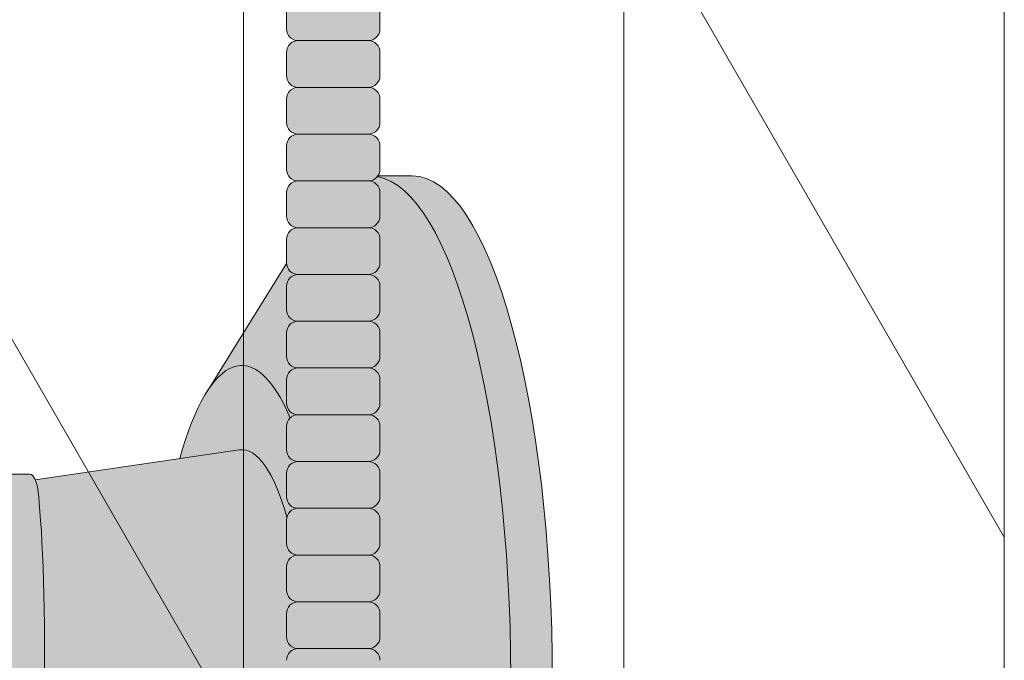
# Model space of a CAD drawing. Units: inches. Extents: x -4 to 891, y -14 to 291.
# Drawn here: x 368 to 374, y 221 to 225 of the extents above; entities that cross this region are included whole.
import ezdxf

# ---------------------------------------------------------------- set-up
doc = ezdxf.new("R2010")
doc.units = ezdxf.units.IN
doc.header["$LTSCALE"] = 0.375
doc.header["$MEASUREMENT"] = 0
doc.layers.add('FILL1', color=254, linetype='Continuous', lineweight=13)
doc.layers.add('OBJECT', color=7, linetype='Continuous', lineweight=13)

# ---------------------------------------------------------------- blocks, each defined once
blk = doc.blocks.new('ACXSYM1001 ISO')
at = {"layer": 'FILL1'}
h = blk.add_hatch(color=256, dxfattribs=at)
h.paths.add_polyline_path([(0.8906931290564444, 36.55979327759468, 0.4142135623725623), (0.8281931290566718, 36.49729327759479), (0.8281931290566718, 36.37229327759445, 0.4142135623725623), (0.8906931290564444, 36.30979327759479), (1.265693129056217, 36.30979327759479, 0.4142135623725622), (1.328193129056217, 36.37229327759491), (1.328193129056217, 36.49729327759491, 0.4142135623736277), (1.265693129056444, 36.55979327759468)], flags=16)
h.paths.add_polyline_path([(0.8906931290564444, 36.80979327759457, 0.4142135623725623), (0.8281931290566718, 36.74729327759468), (0.8281931290566718, 36.62229327759434, 0.4142135623725623), (0.8906931290564444, 36.55979327759468), (1.265693129056217, 36.55979327759468, 0.4142135623725622), (1.328193129056217, 36.62229327759479), (1.328193129056217, 36.74729327759479, 0.4142135623736277), (1.265693129056444, 36.80979327759457)], flags=16)
h.paths.add_polyline_path([(1.265693129056217, 36.80979327759457, 0.4142135623725622), (1.328193129056217, 36.87229327759468), (1.328193129056217, 36.99729327759468, 0.4142135623736277), (1.265693129056444, 37.05979327759445), (0.8906931290564444, 37.05979327759445, 0.4142135623725623), (0.8281931290566718, 36.99729327759457), (0.8281931290566718, 36.87229327759422, 0.4142135623725623), (0.8906931290564444, 36.80979327759457)], flags=16)
h.paths.add_polyline_path([(1.265693129056217, 37.05979327759445, 0.4142135623725622), (1.328193129056217, 37.12229327759457), (1.328193129056217, 37.24729327759457, 0.4142135623736277), (1.265693129056444, 37.30979327759434), (0.8906931290564444, 37.30979327759434, 0.4142135623725623), (0.8281931290566718, 37.24729327759445), (0.8281931290566718, 37.12229327759411, 0.4142135623725623), (0.8906931290564444, 37.05979327759445)], flags=16)
h.paths.add_polyline_path([(1.265693129056217, 37.30979327759434, 0.4142135623725622), (1.328193129056217, 37.37229327759445), (1.328193129056217, 37.49729327759445, 0.4142135623736277), (1.265693129056444, 37.55979327759422), (0.8906931290564444, 37.55979327759422, 0.4142135623725623), (0.8281931290566718, 37.49729327759434), (0.8281931290566718, 37.372293277594, 0.4142135623725623), (0.8906931290564444, 37.30979327759434)], flags=16)
h.paths.add_polyline_path([(1.265693129056217, 37.55979327759422, 0.4142135623725622), (1.328193129056217, 37.62229327759434), (1.328193129056217, 37.74729327759434, 0.4142135623736277), (1.265693129056444, 37.80979327759411), (0.8906931290564444, 37.80979327759411, 0.4142135623725623), (0.8281931290566718, 37.74729327759422), (0.8281931290566718, 37.62229327759388, 0.4142135623725623), (0.8906931290564444, 37.55979327759422)], flags=16)
h.paths.add_polyline_path([(0.8906931290564444, 38.059793277594, 0.4142135623725623), (0.8281931290566718, 37.99729327759411), (0.8281931290566718, 37.87229327759377, 0.4142135623725623), (0.8906931290564444, 37.80979327759411), (1.265693129056217, 37.80979327759411, 0.4142135623725622), (1.328193129056217, 37.87229327759422), (1.328193129056217, 37.99729327759422, 0.4142135623736277), (1.265693129056444, 38.059793277594)], flags=16)
h.paths.add_polyline_path([(0.8906931290564444, 38.30979327759388, 0.4142135623725623), (0.8281931290566718, 38.247293277594), (0.8281931290566718, 38.12229327759366, 0.4142135623725623), (0.8906931290564444, 38.059793277594), (1.265693129056217, 38.059793277594, 0.4142135623725622), (1.328193129056217, 38.12229327759411), (1.328193129056217, 38.24729327759411, 0.4142135623736277), (1.265693129056444, 38.30979327759388)], flags=16)
h.paths.add_polyline_path([(0.8906931290564444, 38.55979327759377, 0.4142135623725623), (0.8281931290566718, 38.49729327759388), (0.8281931290566718, 38.37229327759354, 0.4142135623725623), (0.8906931290564444, 38.30979327759388), (1.265693129056217, 38.30979327759388, 0.4142135623725622), (1.328193129056217, 38.372293277594), (1.328193129056217, 38.497293277594, 0.4142135623736277), (1.265693129056444, 38.55979327759377)], flags=16)
h.paths.add_polyline_path([(0.8906931290564444, 38.80979327759366, 0.4142135623725623), (0.8281931290566718, 38.74729327759377), (0.8281931290566718, 38.62229327759343, 0.4142135623725623), (0.8906931290564444, 38.55979327759377), (1.265693129056217, 38.55979327759377, 0.4142135623725622), (1.328193129056217, 38.62229327759388), (1.328193129056217, 38.74729327759388, 0.4142135623736277), (1.265693129056444, 38.80979327759366)], flags=16)
h.paths.add_polyline_path([(0.8906931290564444, 39.05979327759354, 0.4142135623725623), (0.8281931290566718, 38.99729327759366), (0.8281931290566718, 38.87229327759331, 0.4142135623725623), (0.8906931290564444, 38.80979327759366), (1.265693129056217, 38.80979327759366, 0.4142135623725622), (1.328193129056217, 38.87229327759377), (1.328193129056217, 38.99729327759377, 0.4142135623736277), (1.265693129056444, 39.05979327759354)], flags=16)
h.paths.add_polyline_path([(1.265693129056217, 39.05979327759354, 0.4142135623725622), (1.328193129056217, 39.12229327759366), (1.328193129056217, 39.24729327759366, 0.4142135623736277), (1.265693129056444, 39.30979327759343), (0.8906931290564444, 39.30979327759343, 0.4142135623725623), (0.8281931290566718, 39.24729327759354), (0.8281931290566718, 39.1222932775932, 0.4142135623725623), (0.8906931290564444, 39.05979327759354)], flags=16)
h.paths.add_polyline_path([(0.8906931290564444, 39.55979327759331, 0.4142135623725623), (0.8281931290566718, 39.49729327759343), (0.8281931290566718, 39.37229327759309, 0.4142135623725623), (0.8906931290564444, 39.30979327759343), (1.265693129056217, 39.30979327759343, 0.4142135623725622), (1.328193129056217, 39.37229327759354), (1.328193129056217, 39.49729327759354, 0.4142135623736277), (1.265693129056444, 39.55979327759331)], flags=16)
h.paths.add_polyline_path([(1.265693129056217, 39.55979327759331, 0.4142135623725622), (1.328193129056217, 39.62229327759343), (1.328193129056217, 39.74729327759343, 0.4142135623736277), (1.265693129056444, 39.8097932775932), (0.8906931290564444, 39.8097932775932, 0.4142135623725623), (0.8281931290566718, 39.74729327759331), (0.8281931290566718, 39.62229327759297, 0.4142135623725623), (0.8906931290564444, 39.55979327759331)], flags=16)
h.paths.add_polyline_path([(1.265693129056217, 39.8097932775932, 0.4142135623725622), (1.328193129056217, 39.87229327759331), (1.328193129056217, 39.99729327759331, 0.4142135623736277), (1.265693129056444, 40.05979327759309), (0.8906931290564444, 40.05979327759309, 0.4142135623725623), (0.8281931290566718, 39.9972932775932), (0.8281931290566718, 39.87229327759286, 0.4142135623725623), (0.8906931290564444, 39.8097932775932)], flags=16)
h.paths.add_polyline_path([(1.265693129056217, 40.05979327759309, 0.4142135623725622), (1.328193129056217, 40.1222932775932), (1.328193129056217, 40.2472932775932, 0.4142135623736277), (1.265693129056444, 40.30979327759297), (0.8906931290564444, 40.30979327759297, 0.4142135623725623), (0.8281931290566718, 40.24729327759309), (0.8281931290566718, 40.12229327759275, 0.4142135623725623), (0.8906931290564444, 40.05979327759309)], flags=16)
h.paths.add_polyline_path([(0.8906931290564444, 40.55979327759286, 0.4142135623725623), (0.8281931290566718, 40.49729327759297), (0.8281931290566718, 40.37229327759263, 0.4142135623725623), (0.8906931290564444, 40.30979327759297), (1.265693129056217, 40.30979327759297, 0.4142135623725622), (1.328193129056217, 40.37229327759309), (1.328193129056217, 40.49729327759309, 0.4142135623736277), (1.265693129056444, 40.55979327759286)], flags=16)
h.paths.add_polyline_path([(1.265693129056217, 40.55979327759286, 0.4142135623725622), (1.328193129056217, 40.62229327759297), (1.328193129056217, 40.74729327759297, 0.4142135623736277), (1.265693129056444, 40.80979327759275), (0.8906931290564444, 40.80979327759275, 0.4142135623725623), (0.8281931290566718, 40.74729327759286), (0.8281931290566718, 40.62229327759252, 0.4142135623725623), (0.8906931290564444, 40.55979327759286)], flags=16)
h.paths.add_polyline_path([(0.8906931290566718, 40.80979327759286, 0.4142135623736279), (0.8281931290566718, 40.74729327759297), (0.8281931290566718, 40.62229327759252, 0.4142135623725623), (0.8906931290564444, 40.55979327759286, 0.4142135623725623), (0.8281931290566718, 40.49729327759297), (0.8281931290566718, 40.37229327759263, 0.4142135623725623), (0.8906931290564444, 40.30979327759297, 0.4142135623725623), (0.8281931290566718, 40.24729327759309), (0.8281931290566718, 40.12229327759275, 0.4142135623725623), (0.8906931290564444, 40.05979327759309, 0.4142135623725623), (0.8281931290566718, 39.9972932775932), (0.8281931290566718, 39.87229327759286, 0.4142135623725623), (0.8906931290564444, 39.8097932775932, 0.4142135623725623), (0.8281931290566718, 39.74729327759331), (0.8281931290566718, 39.62229327759297, 0.4142135623725623), (0.8906931290564444, 39.55979327759331, 0.4142135623725623), (0.8281931290566718, 39.49729327759343), (0.8281931290566718, 39.37229327759309, 0.4142135623725623), (0.8906931290564444, 39.30979327759343, 0.4142135623725623), (0.8281931290566718, 39.24729327759354), (0.8281931290566718, 39.1222932775932, 0.4142135623725623), (0.8906931290564444, 39.05979327759354, 0.4142135623725623), (0.8281931290566718, 38.99729327759366), (0.8281931290566718, 38.87229327759331, 0.4142135623725623), (0.8906931290564444, 38.80979327759366, 0.4142135623725623), (0.8281931290566718, 38.74729327759377), (0.8281931290566718, 38.62229327759343, 0.4142135623725623), (0.8906931290564444, 38.55979327759377, 0.4142135623725623), (0.8281931290566718, 38.49729327759388), (0.8281931290566718, 38.37229327759354, 0.4142135623725623), (0.8906931290564444, 38.30979327759388, 0.4142135623725623), (0.8281931290566718, 38.247293277594), (0.8281931290566718, 38.12229327759366, 0.4142135623725623), (0.8906931290564444, 38.059793277594, 0.4142135623725623), (0.8281931290566718, 37.99729327759411), (0.8281931290566718, 37.87229327759377, 0.4142135623725623), (0.8906931290564444, 37.80979327759411, 0.4142135623725623), (0.8281931290566718, 37.74729327759422), (0.8281931290566718, 37.62229327759388, 0.4142135623725623), (0.8906931290564444, 37.55979327759422, 0.4142135623725623), (0.8281931290566718, 37.49729327759434), (0.8281931290566718, 37.372293277594, 0.4142135623725623), (0.8906931290564444, 37.30979327759434, 0.4142135623725623), (0.8281931290566718, 37.24729327759445), (0.8281931290566718, 37.12229327759411, 0.4142135623725623), (0.8906931290564444, 37.05979327759445, 0.4142135623725623), (0.8281931290566718, 36.99729327759457), (0.8281931290566718, 36.87229327759422, 0.4142135623725623), (0.8906931290564444, 36.80979327759457, 0.4142135623725623), (0.8281931290566718, 36.74729327759468), (0.8281931290566718, 36.62229327759434, 0.4142135623725623), (0.8906931290564444, 36.55979327759468, 0.4142135623725623), (0.8281931290566718, 36.49729327759479), (0.8281931290566718, 36.37229327759445, 0.4142135623725623), (0.8906931290564444, 36.30979327759479, 0.4142135623725623), (0.8281931290566718, 36.24729327759491), (0.8281931290566718, 36.12229327759457, 0.4142135623725623), (0.8906931290564444, 36.05979327759491, 0.4142135623725623), (0.8281931290566718, 35.99729327759502), (0.8281931290566718, 35.87229327759468, 0.4142135623725623), (0.8906931290564444, 35.80979327759502, 0.4142135623725623), (0.8281931290566718, 35.74729327759513), (0.8281931290566718, 35.62229327759479, 0.4142135623725623), (0.8906931290564444, 35.55979327759513, 0.4142135623725623), (0.8281931290566718, 35.49729327759525), (0.8281931290566718, 35.37229327759491, 0.4142135623725623), (0.8906931290564444, 35.30979327759525, 0.4142135623725623), (0.8281931290566718, 35.24729327759536), (0.8281931290566718, 35.12229327759502, 0.4142135623725623), (0.8906931290564444, 35.05979327759536, 0.4142135623725623), (0.8281931290566718, 34.99729327759547), (0.8281931290566718, 34.87229327759513, 0.4142135623725623), (0.8906931290564444, 34.80979327759547, 0.4142135623725623), (0.8281931290566718, 34.74729327759559), (0.8281931290566718, 34.62229327759525, 0.4142135623725623), (0.8906931290564444, 34.55979327759559), (1.265693129056217, 34.55979327759559, 0.4142135623725622), (1.328193129056217, 34.6222932775957), (1.328193129056217, 34.7472932775957, 0.4142135623726954), (1.265693129056444, 34.80979327759525, 0.4142135623714968), (1.328193129056217, 34.87229327759536), (1.328193129056217, 34.99729327759559, 0.4142135623726954), (1.265693129056444, 35.05979327759513, 0.4142135623714968), (1.328193129056217, 35.12229327759525), (1.328193129056217, 35.24729327759547, 0.4142135623726954), (1.265693129056444, 35.30979327759502, 0.4142135623714968), (1.328193129056217, 35.37229327759513), (1.328193129056217, 35.49729327759536, 0.4142135623726954), (1.265693129056444, 35.55979327759491, 0.4142135623714968), (1.328193129056217, 35.62229327759502), (1.328193129056217, 35.74729327759525, 0.4142135623726954), (1.265693129056444, 35.80979327759479, 0.4142135623714968), (1.328193129056217, 35.87229327759491), (1.328193129056217, 35.99729327759513, 0.4142135623726954), (1.265693129056444, 36.05979327759468, 0.4142135623714968), (1.328193129056217, 36.12229327759479), (1.328193129056217, 36.24729327759502, 0.4142135623726954), (1.265693129056444, 36.30979327759457, 0.4142135623714968), (1.328193129056217, 36.37229327759468), (1.328193129056217, 36.49729327759491, 0.4142135623726954), (1.265693129056444, 36.55979327759445, 0.4142135623714968), (1.328193129056217, 36.62229327759457), (1.328193129056217, 36.74729327759479, 0.4142135623726954), (1.265693129056444, 36.80979327759434, 0.4142135623714968), (1.328193129056217, 36.87229327759445), (1.328193129056217, 36.99729327759468, 0.4142135623726954), (1.265693129056444, 37.05979327759422, 0.4142135623714968), (1.328193129056217, 37.12229327759434), (1.328193129056217, 37.24729327759457, 0.4142135623726954), (1.265693129056444, 37.30979327759411, 0.4142135623714968), (1.328193129056217, 37.37229327759422), (1.328193129056217, 37.49729327759445, 0.4142135623726954), (1.265693129056444, 37.559793277594, 0.4142135623714968), (1.328193129056217, 37.62229327759411), (1.328193129056217, 37.74729327759434, 0.4142135623726954), (1.265693129056444, 37.80979327759388, 0.4142135623714968), (1.328193129056217, 37.872293277594), (1.328193129056217, 37.99729327759422, 0.4142135623726954), (1.265693129056444, 38.05979327759377, 0.4142135623714968), (1.328193129056217, 38.12229327759388), (1.328193129056217, 38.24729327759411, 0.4142135623726954), (1.265693129056444, 38.30979327759366, 0.4142135623714968), (1.328193129056217, 38.37229327759377), (1.328193129056217, 38.497293277594, 0.4142135623726954), (1.265693129056444, 38.55979327759354, 0.4142135623714968), (1.328193129056217, 38.62229327759366), (1.328193129056217, 38.74729327759388, 0.4142135623726954), (1.265693129056444, 38.80979327759343, 0.4142135623714968), (1.328193129056217, 38.87229327759354), (1.328193129056217, 38.99729327759377, 0.4142135623726954), (1.265693129056444, 39.05979327759331, 0.4142135623714968), (1.328193129056217, 39.12229327759343), (1.328193129056217, 39.24729327759366, 0.4142135623726954), (1.265693129056444, 39.3097932775932, 0.4142135623714968), (1.328193129056217, 39.37229327759331), (1.328193129056217, 39.49729327759354, 0.4142135623726954), (1.265693129056444, 39.55979327759309, 0.4142135623714968), (1.328193129056217, 39.6222932775932), (1.328193129056217, 39.74729327759343, 0.4142135623726954), (1.265693129056444, 39.80979327759297, 0.4142135623714968), (1.328193129056217, 39.87229327759309), (1.328193129056217, 39.99729327759331, 0.4142135623726954), (1.265693129056444, 40.05979327759286, 0.4142135623714968), (1.328193129056217, 40.12229327759297), (1.328193129056217, 40.2472932775932, 0.4142135623726954), (1.265693129056444, 40.30979327759275, 0.4142135623714968), (1.328193129056217, 40.37229327759286), (1.328193129056217, 40.49729327759309, 0.4142135623726954), (1.265693129056444, 40.55979327759263, 0.4142135623714968), (1.328193129056217, 40.62229327759275), (1.328193129056217, 40.74729327759297, 0.4142135623726954), (1.265693129056444, 40.80979327759252, 0.4142135623714968), (1.328193129056217, 40.87229327759263), (1.328193129056217, 40.99729327759286, 0.4142135623726954), (1.265693129056444, 41.05979327759241, 0.4142135623714968), (1.328193129056217, 41.12229327759252), (1.328193129056217, 41.24729327759275, 0.4142135623726954), (1.265693129056444, 41.30979327759229, 0.4142135623714968), (1.328193129056217, 41.37229327759241), (1.328193129056217, 41.49729327759263, 0.4142135623726954), (1.265693129056444, 41.55979327759218, 0.4142135623714968), (1.328193129056217, 41.62229327759229), (1.328193129056217, 41.74729327759252, 0.4142135623736277), (1.265693129056444, 41.80979327759229), (0.8906931290564444, 41.80979327759229, 0.4142135623725623), (0.8281931290566718, 41.74729327759241), (0.8281931290566718, 41.62229327759206, 0.4142135623725623), (0.8906931290564444, 41.55979327759241, 0.4142135623725623), (0.8281931290566718, 41.49729327759252), (0.8281931290566718, 41.37229327759218, 0.4142135623725623), (0.8906931290564444, 41.30979327759252, 0.4142135623725623), (0.8281931290566718, 41.24729327759263), (0.8281931290566718, 41.12229327759229, 0.4142135623725623), (0.8906931290564444, 41.05979327759263, 0.4142135623725623), (0.8281931290566718, 40.99729327759275), (0.8281931290566718, 40.87229327759241, 0.4142135623730951)])
h = blk.add_hatch(color=256, dxfattribs=at)
h.paths.add_polyline_path([(1.328193129056217, 40.62229327759275), (1.328193129056217, 40.7472932775928, 0.4142135623744269), (1.265693129056444, 40.80979327759275), (0.8906931290566718, 40.80979327759275, 0.4142135623736278), (0.8281931290566718, 40.74729327759286), (0.8281931290566718, 40.62229327759275, 0.4142135623746934), (0.8906931290566718, 40.55979327759286), (1.265693129056217, 40.55979327759286, 0.4142135623714968)])
h.paths.add_polyline_path([(1.328193129056217, 40.49729327759292, 0.4142135623744269), (1.265693129056444, 40.55979327759286), (0.8906931290566718, 40.55979327759286, 0.4142135623736278), (0.8281931290566718, 40.49729327759297), (0.8281931290566718, 40.37229327759286, 0.4142135623746934), (0.8906931290566718, 40.30979327759297), (1.265693129056217, 40.30979327759297, 0.4142135623714968), (1.328193129056217, 40.37229327759286)])
h.paths.add_polyline_path([(1.328193129056217, 40.24729327759303, 0.4142135623744269), (1.265693129056444, 40.30979327759297), (0.8906931290566718, 40.30979327759297, 0.4142135623736278), (0.8281931290566718, 40.24729327759309), (0.8281931290566718, 40.12229327759297, 0.4142135623746934), (0.8906931290566718, 40.05979327759309), (1.265693129056217, 40.05979327759309, 0.4142135623714968), (1.328193129056217, 40.12229327759297)])
h.paths.add_polyline_path([(1.328193129056217, 39.99729327759314, 0.4142135623744269), (1.265693129056444, 40.05979327759309), (0.8906931290566718, 40.05979327759309, 0.4142135623736278), (0.8281931290566718, 39.9972932775932), (0.8281931290566718, 39.87229327759309, 0.4142135623746934), (0.8906931290566718, 39.8097932775932), (1.265693129056217, 39.8097932775932, 0.4142135623714968), (1.328193129056217, 39.87229327759309)])
h.paths.add_polyline_path([(1.328193129056217, 39.74729327759326, 0.4142135623744269), (1.265693129056444, 39.8097932775932), (0.8906931290566718, 39.8097932775932, 0.4142135623736278), (0.8281931290566718, 39.74729327759331), (0.8281931290566718, 39.6222932775932, 0.4142135623746934), (0.8906931290566718, 39.55979327759331), (1.265693129056217, 39.55979327759331, 0.4142135623714968), (1.328193129056217, 39.6222932775932)])
h.paths.add_polyline_path([(1.328193129056217, 39.49729327759337, 0.4142135623744269), (1.265693129056444, 39.55979327759331), (0.8906931290566718, 39.55979327759331, 0.4142135623736278), (0.8281931290566718, 39.49729327759343), (0.8281931290566718, 39.37229327759331, 0.4142135623746934), (0.8906931290566718, 39.30979327759343), (1.265693129056217, 39.30979327759343, 0.4142135623714968), (1.328193129056217, 39.37229327759331)])
h.paths.add_polyline_path([(1.328193129056217, 39.24729327759349, 0.4142135623744269), (1.265693129056444, 39.30979327759343), (0.8906931290566718, 39.30979327759343, 0.4142135623736278), (0.8281931290566718, 39.24729327759354), (0.8281931290566718, 39.12229327759343, 0.4142135623746934), (0.8906931290566718, 39.05979327759354), (1.265693129056217, 39.05979327759354, 0.4142135623714968), (1.328193129056217, 39.12229327759343)])
h = blk.add_hatch(color=256, dxfattribs=at)
edge = h.paths.add_edge_path()
edge.add_ellipse((1.277999999999565, 37.38483816055373), major_axis=(0, 2.701519191062843), ratio=0.2776215702930013, start_angle=275.6148118260385, end_angle=360)
edge.add_ellipse((1.277999999999565, 37.38483816055373), major_axis=(0, 2.701519191062843), ratio=0.2776215702930013, start_angle=360, end_angle=384.1395916862683)
edge.add_line((0.9712791479391853, 39.85011436330018), (0.4043836998087045, 38.93500231005922))
edge.add_ellipse((0.5895000000000437, 37.38483816055299), major_axis=(0, 1.688148058177006), ratio=0.2769306861062978, start_angle=156.6734723803849, end_angle=383.32652761961504, ccw=False)
edge.add_line((0.4043836998084771, 35.83467401104818), (0.971279147929863, 34.91956195781569))
edge.add_ellipse((1.277999999999565, 37.38483816055373), major_axis=(0, 2.701519191062843), ratio=0.2776215702930013, start_angle=155.8604083137319, end_angle=179.9999999999479)
edge.add_ellipse((1.277999999999565, 37.38483816055373), major_axis=(0, 2.701519191062843), ratio=0.2776215702930013, start_angle=179.9999999999479, end_angle=275.6148118260385)
h = blk.add_hatch(color=256, dxfattribs=at)
edge = h.paths.add_edge_path()
edge.add_ellipse((1.5, 37.38483816055299), major_axis=(0, 2.701519191062843), ratio=0.2776215702930013, start_angle=180, end_angle=360)
edge.add_line((1.499999999997272, 40.08635735161658), (1.277999999999565, 40.08635735161658))
edge.add_ellipse((1.277999999999565, 37.38483816055373), major_axis=(0, 2.701519191062843), ratio=0.2776215702930013, start_angle=179.9999999999479, end_angle=360, ccw=False)
edge.add_line((1.277999999998656, 34.68331896949087), (1.499999999999545, 34.6833189694901))
h = blk.add_hatch(color=256, dxfattribs=at)
edge = h.paths.add_edge_path()
edge.add_ellipse((0.5895000000000437, 37.38483816055299), major_axis=(0, 1.688148058177006), ratio=0.2769306861062978, start_angle=156.6734723803849, end_angle=383.326527619615)
edge.add_ellipse((0.5895000000000437, 37.38483816055299), major_axis=(0, 1.688148058177006), ratio=0.2769306861062978, start_angle=383.326527619615, end_angle=405.1380701650951)
edge.add_line((0.2581319339196853, 38.57565908155897), (0.5757859104332965, 38.62219271439442))
edge.add_ellipse((0.5895000000000437, 37.38483816055299), major_axis=(0, 1.238358645762588), ratio=0.2750616722914603, start_angle=177.6925595830347, end_angle=362.3074404169653, ccw=False)
edge.add_line((0.5757859104330691, 36.14748360671152), (0.2581319339196853, 36.19401723954705))
edge.add_ellipse((0.5895000000000437, 37.38483816055299), major_axis=(0, 1.688148058177006), ratio=0.2769306861062978, start_angle=134.8619298349049, end_angle=156.6734723803849)
h = blk.add_hatch(color=256, dxfattribs=at)
h.paths.add_polyline_path([(1.328193129056217, 38.9972932775936, 0.4142135623744269), (1.265693129056444, 39.05979327759354), (0.8906931290566718, 39.05979327759354, 0.4142135623736278), (0.8281931290566718, 38.99729327759366), (0.8281931290566718, 38.87229327759354, 0.4142135623746934), (0.8906931290566718, 38.80979327759366), (1.265693129056217, 38.80979327759366, 0.4142135623714968), (1.328193129056217, 38.87229327759354)])
h.paths.add_polyline_path([(1.328193129056217, 38.74729327759371, 0.4142135623744269), (1.265693129056444, 38.80979327759366), (0.8906931290566718, 38.80979327759366, 0.4142135623736278), (0.8281931290566718, 38.74729327759377), (0.8281931290566718, 38.62229327759366, 0.4142135623746934), (0.8906931290566718, 38.55979327759377), (1.265693129056217, 38.55979327759377, 0.4142135623714968), (1.328193129056217, 38.62229327759366)])
h.paths.add_polyline_path([(1.328193129056217, 38.49729327759383, 0.4142135623744269), (1.265693129056444, 38.55979327759377), (0.8906931290566718, 38.55979327759377, 0.4142135623736278), (0.8281931290566718, 38.49729327759388), (0.8281931290566718, 38.37229327759377, 0.4142135623746934), (0.8906931290566718, 38.30979327759388), (1.265693129056217, 38.30979327759388, 0.4142135623714968), (1.328193129056217, 38.37229327759377)])
h.paths.add_polyline_path([(1.328193129056217, 38.24729327759394, 0.4142135623744269), (1.265693129056444, 38.30979327759388), (0.8906931290566718, 38.30979327759388, 0.4142135623736278), (0.8281931290566718, 38.247293277594), (0.8281931290566718, 38.12229327759388, 0.4142135623746934), (0.8906931290566718, 38.059793277594), (1.265693129056217, 38.059793277594, 0.4142135623714968), (1.328193129056217, 38.12229327759388)])
h.paths.add_polyline_path([(1.328193129056217, 37.99729327759405, 0.4142135623744269), (1.265693129056444, 38.059793277594), (0.8906931290566718, 38.059793277594, 0.4142135623736278), (0.8281931290566718, 37.99729327759411), (0.8281931290566718, 37.872293277594, 0.4142135623746934), (0.8906931290566718, 37.80979327759411), (1.265693129056217, 37.80979327759411, 0.4142135623714968), (1.328193129056217, 37.872293277594)])
h.paths.add_polyline_path([(1.328193129056217, 37.74729327759417, 0.4142135623744269), (1.265693129056444, 37.80979327759411), (0.8906931290566718, 37.80979327759411, 0.4142135623736278), (0.8281931290566718, 37.74729327759422), (0.8281931290566718, 37.62229327759411, 0.4142135623746934), (0.8906931290566718, 37.55979327759422), (1.265693129056217, 37.55979327759422, 0.4142135623714968), (1.328193129056217, 37.62229327759411)])
h.paths.add_polyline_path([(1.328193129056217, 37.49729327759428, 0.4142135623744269), (1.265693129056444, 37.55979327759422), (0.8906931290566718, 37.55979327759422, 0.4142135623736278), (0.8281931290566718, 37.49729327759434), (0.8281931290566718, 37.37229327759422, 0.4142135623746934), (0.8906931290566718, 37.30979327759434), (1.265693129056217, 37.30979327759434, 0.4142135623714968), (1.328193129056217, 37.37229327759422)])
h = blk.add_hatch(color=256, dxfattribs=at)
edge = h.paths.add_edge_path()
edge.add_ellipse((0.5895000000000437, 37.38483816055299), major_axis=(0, 1.238358645762588), ratio=0.2750616722914603, start_angle=177.6925595830348, end_angle=362.3074404169653)
edge.add_line((0.5757859104332965, 38.62219271439443), (-0.5148872571035099, 38.46241827908369))
edge.add_ellipse((-0.5448613606283743, 38.33772845110497), major_axis=(0, 0.1553631946829341), ratio=0.3234039703845076, start_angle=270, end_angle=323.3762179593715, ccw=False)
edge.add_ellipse((-0.5337281008614809, 37.38465856074913), major_axis=(0.008044246125484442, 1.080128195571372), ratio=0.06303831502135836, start_angle=185.7130239536053, end_angle=331.9561588133383, ccw=False)
edge.add_line((-0.53484186411265, 36.31018122392638), (0.5757859104337513, 36.14748360671153))
h = blk.add_hatch(color=256, dxfattribs=at)
edge = h.paths.add_edge_path()
edge.add_ellipse((-0.5337281008614809, 37.38465856074913), major_axis=(0.008044246125484442, 1.080128195571372), ratio=0.06303831502135836, start_angle=185.7130239536053, end_angle=331.9561588133383)
edge.add_ellipse((-0.5448613606283743, 38.33772845110497), major_axis=(0, 0.1553631946829341), ratio=0.3234039703845076, start_angle=270, end_angle=360)
edge.add_line((-0.5448613606281469, 38.4930916457879), (-1.438542101241183, 38.4930916457879))
edge.add_ellipse((-1.43854210124141, 38.33772845110497), major_axis=(0, 0.1553631946829341), ratio=0.3234039703845076, start_angle=360, end_angle=450)
edge.add_line((-1.488787175253492, 38.33772845109388), (-1.488787175253492, 38.10806031656506))
edge.add_arc((-0.02891241773818365, 37.38483816055265), 1.629197530865301, 153.6461786722956, 183.4657828807584)
edge.add_arc((15.07934336321682, 35.36953609894675), 16.84389445374222, 173.4656599159628, 182.7210720781917)
edge.add_line((-1.745559308659722, 34.56989214649849), (-1.655461497866099, 34.41383816055281))
edge.add_line((-1.655461497866099, 34.41383816055281), (-1.008915168430804, 34.62429119654209))
edge.add_arc((-0.8501082270856841, 34.89841216519994), 0.3167995424196636, 182.2401649719471, 239.914931316602, ccw=False)
edge.add_arc((-0.7351055830581572, 34.84975818901415), 0.433081599190801, 125.8814987662808, 175.1958194824726, ccw=False)
edge.add_arc((-1.010157178343661, 35.22998549294749), 0.03620102644685776, 305.8814987665367, 414.0274429875375)
edge.add_arc((-0.8002330875729058, 35.51969642956891), 0.3215706322724994, 181.1854270915803, 234.0780975600435, ccw=False)
edge.add_arc((-0.5887404961467837, 35.4585225349191), 0.5357756919642317, 130.4862882795524, 174.1594003563696, ccw=False)
edge.add_arc((-0.1701550654454422, 35.63259088201062), 0.8012027759494208, 122.2730413649642, 163.0618383438256, ccw=False)
edge.add_line((-0.5979609573657854, 36.31001837409178), (-0.5349543619124688, 36.30984491739329))
at = {"layer": 'OBJECT'}
for p, q in [((0.8281931290566718, 40.99729327759263), (0.8281931290566718, 40.87229327759263)), ((1.328193129056217, 40.99729327759269), (1.328193129056217, 40.87229327759263)), ((1.265693129056217, 40.80979327759275), (0.8906931290566718, 40.80979327759275)), ((0.8281931290566718, 40.74729327759275), (0.8281931290566718, 40.62229327759275)), ((1.328193129056217, 40.7472932775928), (1.328193129056217, 40.62229327759275)), ((1.265693129056217, 40.55979327759286), (0.8906931290566718, 40.55979327759286)), ((0.8281931290566718, 40.49729327759286), (0.8281931290566718, 40.37229327759286)), ((1.328193129056217, 40.49729327759292), (1.328193129056217, 40.37229327759286)), ((1.265693129056217, 40.30979327759297), (0.8906931290566718, 40.30979327759297)), ((0.8281931290566718, 40.24729327759297), (0.8281931290566718, 40.12229327759297)), ((1.328193129056217, 40.24729327759303), (1.328193129056217, 40.12229327759297)), ((1.265693129056217, 40.05979327759309), (0.8906931290566718, 40.05979327759309)), ((1.316828823284823, 40.08635735161658), (1.5, 40.08635735161658)), ((0.8281931290566718, 39.99729327759309), (0.8281931290566718, 39.87229327759309)), ((1.328193129056217, 39.99729327759314), (1.328193129056217, 39.87229327759309)), ((1.265693129056217, 39.8097932775932), (0.8906931290566718, 39.8097932775932)), ((0.8281931290566718, 39.7472932775932), (0.8281931290566718, 39.6222932775932)), ((1.328193129056217, 39.74729327759326), (1.328193129056217, 39.6222932775932)), ((0.4043836998071129, 38.93500231005635), (0.8282669420595994, 39.61925663849064)), ((1.265693129056217, 39.55979327759331), (0.8906931290566718, 39.55979327759331)), ((0.8281931290566718, 39.49729327759331), (0.8281931290566718, 39.37229327759331)), ((1.328193129056217, 39.49729327759337), (1.328193129056217, 39.37229327759331)), ((1.265693129056217, 39.30979327759343), (0.8906931290566718, 39.30979327759343)), ((0.8281931290566718, 39.24729327759343), (0.8281931290566718, 39.12229327759343)), ((1.328193129056217, 39.24729327759349), (1.328193129056217, 39.12229327759343)), ((1.265693129056217, 39.05979327759354), (0.8906931290566718, 39.05979327759354)), ((0.8281931290566718, 38.99729327759354), (0.8281931290566718, 38.87229327759354)), ((1.328193129056217, 38.9972932775936), (1.328193129056217, 38.87229327759354)), ((1.265693129056217, 38.80979327759366), (0.8906931290566718, 38.80979327759366)), ((0.8281931290566718, 38.74729327759366), (0.8281931290566718, 38.62229327759366)), ((1.328193129056217, 38.74729327759371), (1.328193129056217, 38.62229327759366)), ((-0.5148872571035099, 38.46241827908375), (0.5757859104332965, 38.62219271439443)), ((1.265693129056217, 38.55979327759377), (0.8906931290566718, 38.55979327759377)), ((-1.438542101242319, 38.4930916457879), (-0.5448613606283743, 38.4930916457879)), ((0.8281931290566718, 38.49729327759377), (0.8281931290566718, 38.37229327759377)), ((1.328193129056217, 38.49729327759383), (1.328193129056217, 38.37229327759377)), ((1.265693129056217, 38.30979327759388), (0.8906931290566718, 38.30979327759388)), ((0.8281931290566718, 38.24729327759388), (0.8281931290566718, 38.12229327759388)), ((1.328193129056217, 38.24729327759394), (1.328193129056217, 38.12229327759388)), ((1.265693129056217, 38.059793277594), (0.8906931290566718, 38.059793277594)), ((0.8281931290566718, 37.997293277594), (0.8281931290566718, 37.872293277594)), ((1.328193129056217, 37.99729327759405), (1.328193129056217, 37.872293277594)), ((1.265693129056217, 37.80979327759411), (0.8906931290566718, 37.80979327759411)), ((0.8281931290566718, 37.74729327759411), (0.8281931290566718, 37.62229327759411)), ((1.328193129056217, 37.74729327759417), (1.328193129056217, 37.62229327759411)), ((1.265693129056217, 37.55979327759422), (0.8906931290566718, 37.55979327759422))]:
    blk.add_line(p, q, dxfattribs=at)
for centre, radius, start, end in [((0.8906931290564444, 40.87229327759252), 0.06249999999988631, 179.9999999998958, 270.0000000001042), ((1.265693129056217, 40.87229327759252), 0.06250000000011369, 270.0000000001042, 1.042204158021965e-10), ((0.8906931290564444, 40.74729327759297), 0.06249999999988631, 89.99999999989578, 180.0000000002084), ((1.265693129056444, 40.74729327759292), 0.06249999999977263, 359.9999999998958, 90.00000000010422), ((0.8906931290564444, 40.62229327759263), 0.06249999999988631, 179.9999999998958, 270.0000000001042), ((1.265693129056217, 40.62229327759263), 0.06250000000011369, 270.0000000001042, 1.042204158021965e-10), ((0.8906931290564444, 40.49729327759309), 0.06249999999988631, 89.99999999989578, 180.0000000002084), ((1.265693129056444, 40.49729327759303), 0.06249999999977263, 359.9999999998958, 90.00000000010422), ((0.8906931290564444, 40.37229327759275), 0.06249999999988631, 179.9999999998958, 270.0000000001042), ((1.265693129056217, 40.37229327759275), 0.06250000000011369, 270.0000000001042, 1.042204158021965e-10), ((0.8906931290564444, 40.2472932775932), 0.06249999999988631, 89.99999999989578, 180.0000000002084), ((1.265693129056444, 40.24729327759314), 0.06249999999977263, 359.9999999998958, 90.00000000010422), ((0.8906931290564444, 40.12229327759286), 0.06249999999988631, 179.9999999998958, 270.0000000001042), ((1.265693129056217, 40.12229327759286), 0.06250000000011369, 270.0000000001042, 1.042204158021965e-10), ((0.8906931290564444, 39.99729327759331), 0.06249999999988631, 89.99999999989578, 180.0000000002084), ((1.265693129056444, 39.99729327759326), 0.06249999999977263, 359.9999999998958, 90.00000000010422), ((0.8906931290564444, 39.87229327759297), 0.06249999999988631, 179.9999999998958, 270.0000000001042), ((1.265693129056217, 39.87229327759297), 0.06250000000011369, 270.0000000001042, 1.042204158021965e-10), ((0.8906931290564444, 39.74729327759343), 0.06249999999988631, 89.99999999989578, 180.0000000002084), ((1.265693129056444, 39.74729327759337), 0.06249999999977263, 359.9999999998958, 90.00000000010422), ((0.8906931290564444, 39.62229327759309), 0.06249999999988631, 179.9999999998958, 270.0000000001042), ((1.265693129056217, 39.62229327759309), 0.06250000000011369, 270.0000000001042, 1.042204158021965e-10), ((0.8906931290564444, 39.49729327759354), 0.06249999999988631, 89.99999999989578, 180.0000000002084), ((1.265693129056444, 39.49729327759349), 0.06249999999977263, 359.9999999998958, 90.00000000010422), ((0.8906931290564444, 39.3722932775932), 0.06249999999988631, 179.9999999998958, 270.0000000001042), ((1.265693129056217, 39.3722932775932), 0.06250000000011369, 270.0000000001042, 1.042204158021965e-10), ((0.8906931290564444, 39.24729327759366), 0.06249999999988631, 89.99999999989578, 180.0000000002084), ((1.265693129056444, 39.2472932775936), 0.06249999999977263, 359.9999999998958, 90.00000000010422), ((0.8906931290564444, 39.12229327759331), 0.06249999999988631, 179.9999999998958, 270.0000000001042), ((1.265693129056217, 39.12229327759331), 0.06250000000011369, 270.0000000001042, 1.042204158021965e-10), ((0.8906931290564444, 38.99729327759377), 0.06249999999988631, 89.99999999989578, 180.0000000002084), ((1.265693129056444, 38.99729327759371), 0.06249999999977263, 359.9999999998958, 90.00000000010422), ((0.8906931290564444, 38.87229327759343), 0.06249999999988631, 179.9999999998958, 270.0000000001042), ((1.265693129056217, 38.87229327759343), 0.06250000000011369, 270.0000000001042, 1.042204158021965e-10), ((0.8906931290564444, 38.74729327759388), 0.06249999999988631, 89.99999999989578, 180.0000000002084), ((1.265693129056444, 38.74729327759383), 0.06249999999977263, 359.9999999998958, 90.00000000010422), ((0.8906931290564444, 38.62229327759354), 0.06249999999988631, 179.9999999998958, 270.0000000001042), ((1.265693129056217, 38.62229327759354), 0.06250000000011369, 270.0000000001042, 1.042204158021965e-10), ((0.8906931290564444, 38.497293277594), 0.06249999999988631, 89.99999999989578, 180.0000000002084), ((1.265693129056444, 38.49729327759394), 0.06249999999977263, 359.9999999998958, 90.00000000010422), ((0.8906931290564444, 38.37229327759366), 0.06249999999988631, 179.9999999998958, 270.0000000001042), ((1.265693129056217, 38.37229327759366), 0.06250000000011369, 270.0000000001042, 1.042204158021965e-10), ((0.8906931290564444, 38.24729327759411), 0.06249999999988631, 89.99999999989578, 180.0000000002084), ((1.265693129056444, 38.24729327759405), 0.06249999999977263, 359.9999999998958, 90.00000000010422), ((0.8906931290564444, 38.12229327759377), 0.06249999999988631, 179.9999999998958, 270.0000000001042), ((1.265693129056217, 38.12229327759377), 0.06250000000011369, 270.0000000001042, 1.042204158021965e-10), ((0.8906931290564444, 37.99729327759422), 0.06249999999988631, 89.99999999989578, 180.0000000002084), ((1.265693129056444, 37.99729327759417), 0.06249999999977263, 359.9999999998958, 90.00000000010422), ((0.8906931290564444, 37.87229327759388), 0.06249999999988631, 179.9999999998958, 270.0000000001042), ((1.265693129056217, 37.87229327759388), 0.06250000000011369, 270.0000000001042, 1.042204158021965e-10), ((0.8906931290564444, 37.74729327759434), 0.06249999999988631, 89.99999999989578, 180.0000000002084), ((1.265693129056444, 37.74729327759428), 0.06249999999977263, 359.9999999998958, 90.00000000010422), ((0.8906931290564444, 37.622293277594), 0.06249999999988631, 179.9999999998958, 270.0000000001042), ((1.265693129056217, 37.622293277594), 0.06250000000011369, 270.0000000001042, 1.042204158021965e-10), ((0.8906931290564444, 37.49729327759445), 0.06249999999988631, 89.99999999989578, 180.0000000002084), ((1.265693129056444, 37.49729327759439), 0.06249999999977263, 359.9999999998958, 90.00000000010422)]:
    blk.add_arc(centre, radius, start, end, dxfattribs=at)
for centre, major_axis, ratio, start_param, end_param in [((1.277999999999565, 37.38483816055373), (0, 2.701519191062843), 0.2776215702930013, 3.208566883785732, 6.23459019358352), ((1.5, 37.38483816055299), (0, 2.701519191062843), 0.2776215702930013, 3.141592653589793, 6.283185307179586), ((0.5895000000000437, 37.38483816055299), (0, 1.688148058177006), 0.2769306861062978, 5.698449856103892, 7.070993249556715), ((0.5895000000000437, 37.38483816055299), (0, 1.238358645762588), 0.2750616722914603, 5.499500096684319, 6.323457739749221), ((-0.5448613606283743, 38.33772845110497), (0, 0.1553631946829341), 0.3234039703845076, 4.71238898038469, 6.283185307179586), ((-0.5337281008614809, 37.38465856074913), (0.008044246125484442, 1.080128195571372), 0.06303831502135836, 3.241246312615468, 5.793727943565946)]:
    blk.add_ellipse(centre, major_axis=major_axis, ratio=ratio, start_param=start_param, end_param=end_param, dxfattribs=at)
blk = doc.blocks.new('A$C78E732B0')
for p, q in [((82.3012943885924, 93.58847612197508), (82.3012943885924, 16.80881517015905)), ((84.33519269195176, 90.06566092312852), (84.33519269195176, 13.28599997131249)), ((86.36909099531113, 86.54284572428196), (86.36909099531113, 9.763184772465934)), ((77.89147249531106, 66.65024053635861), (86.36909099531113, 51.96657456717273)), ((77.89147249531106, 58.51464732292115), (86.36909099531113, 43.83098135373527))]:
    blk.add_line(p, q)

msp = doc.modelspace()

# ---------------------------------------------------------------- block references
at = {"layer": 'OBJECT'}
for name, p in [('A$C78E732B0', (287.27276895673, 170.0722174604314)), ('ACXSYM1001 ISO', (368.9759264659682, 183.8831377921531))]:
    msp.add_blockref(name, p, dxfattribs=at)

doc.saveas('drawing.dxf')
